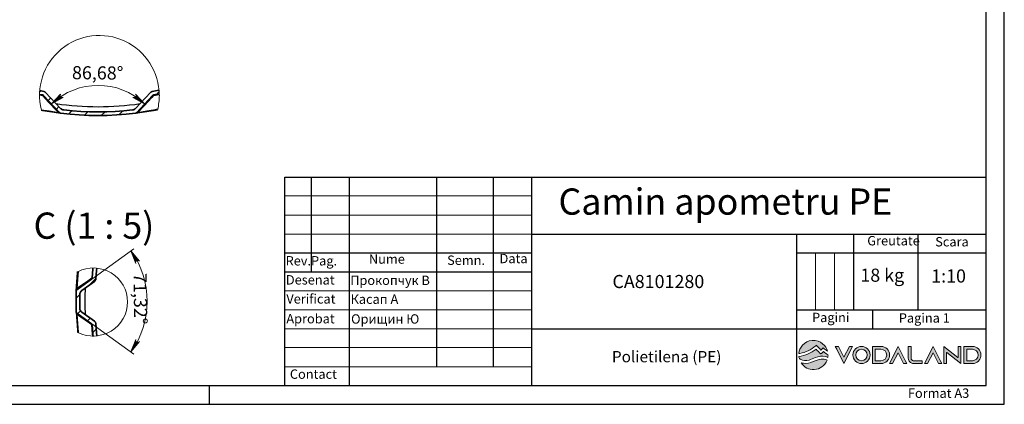
# Model space of a CAD drawing. Units: millimetres. Extents: x 404 to 827, y 50 to 695.
# Drawn here: x 567 to 827, y 50 to 152 of the extents above; entities that cross this region are included whole.
import ezdxf

# ---------------------------------------------------------------- set-up
doc = ezdxf.new("R2010")
doc.units = ezdxf.units.MM
doc.layers.add('PDF5_Geometry', color=7, linetype='Continuous')
doc.layers.add('PDF5_Text', color=7, linetype='Continuous')
doc.layers.add('PDF5_Solid Fills', color=7, linetype='Continuous', true_color=0x00928d)
doc.layers.add('Слой 1', color=7, linetype='Continuous', lineweight=0)
doc.styles.add('PDF ArialMT', font='arial.ttf')

# ---------------------------------------------------------------- blocks, each defined once
blk = doc.blocks.new('Block_0')
at = {"layer": 'Слой 1', "true_color": 0x00928d, "transparency": 33554687}
h = blk.add_hatch(color=134, dxfattribs=at)
h.dxf.hatch_style = 2
h.paths.add_polyline_path([(88.29, -144.97), (86.04, -149.38), (83.79, -144.97), (82.48, -144.97), (83.09, -146.17), (86.04, -151.96), (89.61, -144.97)])
h = blk.add_hatch(color=134, dxfattribs=at)
h.dxf.hatch_style = 2
edge = h.paths.add_edge_path()
edge.add_spline(control_points=[(93.27, -150.85), (91.97, -150.85), (90.92, -149.79), (90.92, -148.49), (90.92, -147.2), (91.97, -146.14), (93.27, -146.14), (94.57, -146.14), (95.63, -147.2), (95.63, -148.49), (95.63, -149.79), (94.57, -150.85), (93.27, -150.85)], knot_values=[0, 0, 0, 0, 1, 1, 1, 2, 2, 2, 3, 3, 3, 4, 4, 4, 4], degree=3, periodic=0)
edge = h.paths.add_edge_path()
edge.add_spline(control_points=[(93.27, -144.97), (91.33, -144.97), (89.75, -146.55), (89.75, -148.49), (89.75, -150.44), (91.33, -152.02), (93.27, -152.02), (95.22, -152.02), (96.8, -150.44), (96.8, -148.49), (96.8, -146.55), (95.22, -144.97), (93.27, -144.97)], knot_values=[0, 0, 0, 0, 1, 1, 1, 2, 2, 2, 3, 3, 3, 4, 4, 4, 4], degree=3, periodic=0)
h = blk.add_hatch(color=134, dxfattribs=at)
h.dxf.hatch_style = 2
edge = h.paths.add_edge_path()
edge.add_spline(control_points=[(101.29, -150.86), (101.29, -150.86), (98.94, -150.86), (98.94, -150.86), (98.94, -150.86), (98.94, -146.15), (98.94, -146.15), (98.94, -146.15), (101.29, -146.15), (101.29, -146.15), (102.59, -146.15), (103.64, -147.21), (103.64, -148.51), (103.64, -149.8), (102.59, -150.86), (101.29, -150.86)], knot_values=[0, 0, 0, 0, 1, 1, 1, 2, 2, 2, 3, 3, 3, 4, 4, 4, 5, 5, 5, 5], degree=3, periodic=0)
edge = h.paths.add_edge_path()
edge.add_spline(control_points=[(101.29, -144.98), (101.29, -144.98), (97.77, -144.97), (97.77, -144.97), (97.77, -144.97), (97.77, -152.02), (97.77, -152.02), (97.77, -152.02), (101.3, -152.02), (101.3, -152.02), (102.24, -152.02), (103.12, -151.65), (103.78, -150.98), (103.85, -150.91), (103.92, -150.84), (103.98, -150.77), (104.52, -150.14), (104.82, -149.33), (104.82, -148.49), (104.82, -146.56), (103.23, -144.98), (101.29, -144.98)], knot_values=[0, 0, 0, 0, 1, 1, 1, 2, 2, 2, 3, 3, 3, 4, 4, 4, 5, 5, 5, 6, 6, 6, 7, 7, 7, 7], degree=3, periodic=0)
h = blk.add_hatch(color=134, dxfattribs=at)
h.dxf.hatch_style = 2
h.paths.add_polyline_path([(106.1, -152.02), (108.36, -147.61), (110.61, -152.02), (111.92, -152.02), (111.3, -150.82), (108.36, -145.03), (104.79, -152.02)])
h = blk.add_hatch(color=134, dxfattribs=at)
h.dxf.hatch_style = 2
edge = h.paths.add_edge_path()
edge.add_spline(control_points=[(113.68, -149.93), (113.68, -149.93), (113.68, -144.98), (113.68, -144.98), (113.68, -144.98), (112.51, -144.98), (112.51, -144.98), (112.51, -144.98), (112.51, -149.8), (112.51, -149.8), (112.51, -150.15), (112.59, -150.48), (112.74, -150.78), (112.95, -151.22), (113.31, -151.58), (113.75, -151.8), (114.05, -151.95), (114.38, -152.03), (114.73, -152.03), (114.73, -152.03), (118.3, -152.03), (118.3, -152.03), (118.3, -152.03), (118.3, -150.86), (118.3, -150.86), (118.3, -150.86), (114.6, -150.85), (114.6, -150.85), (114.12, -150.78), (113.75, -150.41), (113.68, -149.93)], knot_values=[0, 0, 0, 0, 1, 1, 1, 2, 2, 2, 3, 3, 3, 4, 4, 4, 5, 5, 5, 6, 6, 6, 7, 7, 7, 8, 8, 8, 9, 9, 9, 10, 10, 10, 10], degree=3, periodic=0)
h = blk.add_hatch(color=134, dxfattribs=at)
h.dxf.hatch_style = 2
h.paths.add_polyline_path([(120.48, -152.02), (122.73, -147.61), (124.98, -152.02), (126.3, -152.02), (125.68, -150.82), (122.73, -145.03), (119.17, -152.02)])
h = blk.add_hatch(color=134, dxfattribs=at)
h.dxf.hatch_style = 2
h.paths.add_polyline_path([(127.15, -152.03), (128.32, -152.03), (128.32, -147.45), (128.41, -147.51), (134.21, -151.98), (134.21, -144.98), (133.03, -144.97), (133.03, -149.58), (132.95, -149.52), (127.15, -145.05)])
h = blk.add_hatch(color=134, dxfattribs=at)
h.dxf.hatch_style = 2
edge = h.paths.add_edge_path()
edge.add_spline(control_points=[(138.95, -150.86), (138.95, -150.86), (136.6, -150.86), (136.6, -150.86), (136.6, -150.86), (136.6, -146.15), (136.6, -146.15), (136.6, -146.15), (138.95, -146.15), (138.95, -146.15), (140.25, -146.15), (141.31, -147.21), (141.31, -148.51), (141.31, -149.8), (140.25, -150.86), (138.95, -150.86)], knot_values=[0, 0, 0, 0, 1, 1, 1, 2, 2, 2, 3, 3, 3, 4, 4, 4, 5, 5, 5, 5], degree=3, periodic=0)
edge = h.paths.add_edge_path()
edge.add_spline(control_points=[(138.95, -144.98), (138.95, -144.98), (135.44, -144.97), (135.44, -144.97), (135.44, -144.97), (135.44, -152.02), (135.44, -152.02), (135.44, -152.02), (138.96, -152.02), (138.96, -152.02), (139.9, -152.02), (140.78, -151.65), (141.44, -150.98), (141.52, -150.9), (141.58, -150.84), (141.64, -150.77), (142.18, -150.14), (142.48, -149.33), (142.48, -148.49), (142.48, -146.56), (140.9, -144.98), (138.95, -144.98)], knot_values=[0, 0, 0, 0, 1, 1, 1, 2, 2, 2, 3, 3, 3, 4, 4, 4, 5, 5, 5, 6, 6, 6, 7, 7, 7, 7], degree=3, periodic=0)
at = {"layer": 'Слой 1'}
for points in [[(88.29, -144.97), (86.04, -149.38), (83.79, -144.97), (82.48, -144.97), (83.09, -146.17), (86.04, -151.96), (89.61, -144.97)], [(106.1, -152.02), (108.36, -147.61), (110.61, -152.02), (111.92, -152.02), (111.3, -150.82), (108.36, -145.03), (104.79, -152.02)], [(120.48, -152.02), (122.73, -147.61), (124.98, -152.02), (126.3, -152.02), (125.68, -150.82), (122.73, -145.03), (119.17, -152.02)], [(127.15, -152.03), (128.32, -152.03), (128.32, -147.45), (128.41, -147.51), (134.21, -151.98), (134.21, -144.98), (133.03, -144.97), (133.03, -149.58), (132.95, -149.52), (127.15, -145.05)]]:
    blk.add_lwpolyline(points, close=True, dxfattribs=at)
for points, knots in [([(93.27, -144.97), (91.33, -144.97), (89.75, -146.55), (89.75, -148.49), (89.75, -150.44), (91.33, -152.02), (93.27, -152.02), (95.22, -152.02), (96.8, -150.44), (96.8, -148.49), (96.8, -146.55), (95.22, -144.97), (93.27, -144.97)], [0, 0, 0, 0, 1, 1, 1, 2, 2, 2, 3, 3, 3, 4, 4, 4, 4]), ([(101.29, -144.98), (101.29, -144.98), (97.77, -144.97), (97.77, -144.97), (97.77, -144.97), (97.77, -152.02), (97.77, -152.02), (97.77, -152.02), (101.3, -152.02), (101.3, -152.02), (102.24, -152.02), (103.12, -151.65), (103.78, -150.98), (103.85, -150.91), (103.92, -150.84), (103.98, -150.77), (104.52, -150.14), (104.82, -149.33), (104.82, -148.49), (104.82, -146.56), (103.23, -144.98), (101.29, -144.98)], [0, 0, 0, 0, 1, 1, 1, 2, 2, 2, 3, 3, 3, 4, 4, 4, 5, 5, 5, 6, 6, 6, 7, 7, 7, 7]), ([(113.68, -149.93), (113.68, -149.93), (113.68, -144.98), (113.68, -144.98), (113.68, -144.98), (112.51, -144.98), (112.51, -144.98), (112.51, -144.98), (112.51, -149.8), (112.51, -149.8), (112.51, -150.15), (112.59, -150.48), (112.74, -150.78), (112.95, -151.22), (113.31, -151.58), (113.75, -151.8), (114.05, -151.95), (114.38, -152.03), (114.73, -152.03), (114.73, -152.03), (118.3, -152.03), (118.3, -152.03), (118.3, -152.03), (118.3, -150.86), (118.3, -150.86), (118.3, -150.86), (114.6, -150.85), (114.6, -150.85), (114.12, -150.78), (113.75, -150.41), (113.68, -149.93)], [0, 0, 0, 0, 1, 1, 1, 2, 2, 2, 3, 3, 3, 4, 4, 4, 5, 5, 5, 6, 6, 6, 7, 7, 7, 8, 8, 8, 9, 9, 9, 10, 10, 10, 10]), ([(138.95, -144.98), (138.95, -144.98), (135.44, -144.97), (135.44, -144.97), (135.44, -144.97), (135.44, -152.02), (135.44, -152.02), (135.44, -152.02), (138.96, -152.02), (138.96, -152.02), (139.9, -152.02), (140.78, -151.65), (141.44, -150.98), (141.52, -150.9), (141.58, -150.84), (141.64, -150.77), (142.18, -150.14), (142.48, -149.33), (142.48, -148.49), (142.48, -146.56), (140.9, -144.98), (138.95, -144.98)], [0, 0, 0, 0, 1, 1, 1, 2, 2, 2, 3, 3, 3, 4, 4, 4, 5, 5, 5, 6, 6, 6, 7, 7, 7, 7]), ([(93.27, -150.85), (91.97, -150.85), (90.92, -149.79), (90.92, -148.49), (90.92, -147.2), (91.97, -146.14), (93.27, -146.14), (94.57, -146.14), (95.63, -147.2), (95.63, -148.49), (95.63, -149.79), (94.57, -150.85), (93.27, -150.85)], [0, 0, 0, 0, 1, 1, 1, 2, 2, 2, 3, 3, 3, 4, 4, 4, 4]), ([(101.29, -150.86), (101.29, -150.86), (98.94, -150.86), (98.94, -150.86), (98.94, -150.86), (98.94, -146.15), (98.94, -146.15), (98.94, -146.15), (101.29, -146.15), (101.29, -146.15), (102.59, -146.15), (103.64, -147.21), (103.64, -148.51), (103.64, -149.8), (102.59, -150.86), (101.29, -150.86)], [0, 0, 0, 0, 1, 1, 1, 2, 2, 2, 3, 3, 3, 4, 4, 4, 5, 5, 5, 5]), ([(138.95, -150.86), (138.95, -150.86), (136.6, -150.86), (136.6, -150.86), (136.6, -150.86), (136.6, -146.15), (136.6, -146.15), (136.6, -146.15), (138.95, -146.15), (138.95, -146.15), (140.25, -146.15), (141.31, -147.21), (141.31, -148.51), (141.31, -149.8), (140.25, -150.86), (138.95, -150.86)], [0, 0, 0, 0, 1, 1, 1, 2, 2, 2, 3, 3, 3, 4, 4, 4, 5, 5, 5, 5])]:
    blk.add_open_spline(points, degree=3, knots=knots, dxfattribs=at)
blk = doc.blocks.new('Block_1')
at = {"layer": 'Слой 1', "true_color": 0x00928d, "transparency": 33554687}
h = blk.add_hatch(color=134, dxfattribs=at)
h.dxf.hatch_style = 2
edge = h.paths.add_edge_path()
edge.add_spline(control_points=[(67.5, -147.88), (67.53, -145.53), (69.77, -142.78), (72.91, -142.52), (76.5, -142.22), (78.85, -144.89), (79.21, -146.9), (78.63, -146.47), (78.07, -146.05), (77.49, -145.62), (77.18, -145.89), (76.89, -146.14), (76.54, -146.45), (75.98, -145.87), (75.43, -145.32), (74.89, -144.74), (74.81, -144.65), (74.66, -144.51), (74.66, -144.51), (74.66, -144.51), (74.51, -144.65), (74.41, -144.73), (72.51, -146.35), (70.36, -147.45), (67.88, -147.87), (67.8, -147.88), (67.72, -147.89), (67.63, -147.89), (67.59, -147.89), (67.55, -147.88), (67.5, -147.88)], knot_values=[0, 0, 0, 0, 1, 1, 1, 2, 2, 2, 3, 3, 3, 4, 4, 4, 5, 5, 5, 6, 6, 6, 7, 7, 7, 8, 8, 8, 9, 9, 9, 10, 10, 10, 10], degree=3, periodic=0)
h = blk.add_hatch(color=134, dxfattribs=at)
h.dxf.hatch_style = 2
edge = h.paths.add_edge_path()
edge.add_spline(control_points=[(67.49, -149.09), (70.14, -148.81), (72.46, -147.7), (74.61, -146.11), (75.23, -146.76), (75.84, -147.4), (76.49, -148.08), (76.88, -147.72), (77.21, -147.43), (77.56, -147.12), (78.17, -147.58), (78.78, -148.02), (79.38, -148.49), (79.45, -148.54), (79.48, -148.69), (79.48, -148.8), (79.48, -149.01), (79.44, -149.23), (79.42, -149.48), (79.07, -149.36), (78.76, -149.24), (78.43, -149.16), (77.02, -148.82), (75.66, -149.08), (74.34, -149.56), (73.43, -149.89), (72.56, -150.31), (71.65, -150.58), (70.41, -150.95), (69.18, -150.89), (68.02, -150.2), (67.59, -149.94), (67.43, -149.6), (67.49, -149.09)], knot_values=[0, 0, 0, 0, 1, 1, 1, 2, 2, 2, 3, 3, 3, 4, 4, 4, 5, 5, 5, 6, 6, 6, 7, 7, 7, 8, 8, 8, 9, 9, 9, 10, 10, 10, 11, 11, 11, 11], degree=3, periodic=0)
h = blk.add_hatch(color=134, dxfattribs=at)
h.dxf.hatch_style = 2
edge = h.paths.add_edge_path()
edge.add_spline(control_points=[(79.1, -150.69), (78.02, -152.99), (76.3, -154.34), (73.79, -154.49), (71.48, -154.63), (69.7, -153.62), (68.42, -151.7), (68.74, -151.77), (69.06, -151.86), (69.38, -151.9), (70.77, -152.11), (72.09, -151.78), (73.34, -151.23), (74.42, -150.76), (75.49, -150.3), (76.68, -150.18), (77.52, -150.1), (78.33, -150.2), (79.1, -150.69)], knot_values=[0, 0, 0, 0, 1, 1, 1, 2, 2, 2, 3, 3, 3, 4, 4, 4, 5, 5, 5, 6, 6, 6, 6], degree=3, periodic=0)
at = {"layer": 'Слой 1'}
for points, knots in [([(67.5, -147.88), (67.53, -145.53), (69.77, -142.78), (72.91, -142.52), (76.5, -142.22), (78.85, -144.89), (79.21, -146.9), (78.63, -146.47), (78.07, -146.05), (77.49, -145.62), (77.18, -145.89), (76.89, -146.14), (76.54, -146.45), (75.98, -145.87), (75.43, -145.32), (74.89, -144.74), (74.81, -144.65), (74.66, -144.51), (74.66, -144.51), (74.66, -144.51), (74.51, -144.65), (74.41, -144.73), (72.51, -146.35), (70.36, -147.45), (67.88, -147.87), (67.8, -147.88), (67.72, -147.89), (67.63, -147.89), (67.59, -147.89), (67.55, -147.88), (67.5, -147.88)], [0, 0, 0, 0, 1, 1, 1, 2, 2, 2, 3, 3, 3, 4, 4, 4, 5, 5, 5, 6, 6, 6, 7, 7, 7, 8, 8, 8, 9, 9, 9, 10, 10, 10, 10]), ([(67.49, -149.09), (70.14, -148.81), (72.46, -147.7), (74.61, -146.11), (75.23, -146.76), (75.84, -147.4), (76.49, -148.08), (76.88, -147.72), (77.21, -147.43), (77.56, -147.12), (78.17, -147.58), (78.78, -148.02), (79.38, -148.49), (79.45, -148.54), (79.48, -148.69), (79.48, -148.8), (79.48, -149.01), (79.44, -149.23), (79.42, -149.48), (79.07, -149.36), (78.76, -149.24), (78.43, -149.16), (77.02, -148.82), (75.66, -149.08), (74.34, -149.56), (73.43, -149.89), (72.56, -150.31), (71.65, -150.58), (70.41, -150.95), (69.18, -150.89), (68.02, -150.2), (67.59, -149.94), (67.43, -149.6), (67.49, -149.09)], [0, 0, 0, 0, 1, 1, 1, 2, 2, 2, 3, 3, 3, 4, 4, 4, 5, 5, 5, 6, 6, 6, 7, 7, 7, 8, 8, 8, 9, 9, 9, 10, 10, 10, 11, 11, 11, 11]), ([(79.1, -150.69), (78.02, -152.99), (76.3, -154.34), (73.79, -154.49), (71.48, -154.63), (69.7, -153.62), (68.42, -151.7), (68.74, -151.77), (69.06, -151.86), (69.38, -151.9), (70.77, -152.11), (72.09, -151.78), (73.34, -151.23), (74.42, -150.76), (75.49, -150.3), (76.68, -150.18), (77.52, -150.1), (78.33, -150.2), (79.1, -150.69)], [0, 0, 0, 0, 1, 1, 1, 2, 2, 2, 3, 3, 3, 4, 4, 4, 5, 5, 5, 6, 6, 6, 6])]:
    blk.add_open_spline(points, degree=3, knots=knots, dxfattribs=at)

msp = doc.modelspace()

# ---------------------------------------------------------------- linework, layer by layer
for p, q in [((827.24, 50.11), (827.24, 347.11)), ((407.24, 50.11), (827.24, 50.11))]:
    msp.add_line(p, q)
at = {"layer": 'PDF5_Geometry', "lineweight": 25}
msp.add_lwpolyline([(427.15, 342.24), (427.15, 55.09), (822.43, 55.09), (822.43, 342.24)], close=True, dxfattribs=at)
at = {"layer": 'PDF5_Geometry', "lineweight": 35}
for points in [[(604.08, 133.08), (602.29, 132.68), (602.22, 132.68), (602.16, 132.68), (602.09, 132.61), (602.02, 132.61), (602.02, 132.55), (601.96, 132.55), (601.89, 132.48), (597.92, 128.24), (597.79, 128.18), (597.72, 128.11), (597.65, 128.04), (597.52, 127.98), (597.39, 127.91), (597.26, 127.85), (597.19, 127.85), (597.06, 127.85), (594.81, 127.65), (592.55, 127.45), (590.3, 127.32), (587.99, 127.32), (585.73, 127.32), (583.48, 127.45), (581.23, 127.65), (578.98, 127.85), (578.85, 127.85), (578.72, 127.85), (578.58, 127.91), (578.52, 127.98), (578.39, 128.04), (578.32, 128.11), (578.19, 128.18), (578.12, 128.24), (574.15, 132.48), (574.08, 132.55), (574.02, 132.55), (573.95, 132.61), (573.88, 132.61), (573.82, 132.68), (573.75, 132.68), (572.56, 132.94)], [(604.14, 132.08), (602.62, 131.82), (602.55, 131.75), (602.49, 131.75), (602.49, 131.69), (602.42, 131.62), (598.12, 127.12), (598.12, 127.05), (598.05, 127.05), (597.98, 126.99), (597.92, 126.99), (597.85, 126.99), (595.4, 126.72), (592.95, 126.52), (590.44, 126.39), (587.99, 126.39), (585.54, 126.39), (583.02, 126.52), (580.64, 126.72), (578.12, 126.99), (578.05, 126.99), (577.99, 127.05), (577.92, 127.05), (577.92, 127.12), (573.62, 131.62), (573.55, 131.69), (573.55, 131.75), (573.49, 131.75), (573.42, 131.75), (573.42, 131.82), (573.35, 131.82), (572.56, 131.95)], [(586.73, 86.13), (586.66, 85.8), (586.46, 83.48), (586.46, 83.42), (586.4, 83.35), (586.4, 83.28), (586.33, 83.28), (586.33, 83.22), (586.26, 83.15), (582.42, 80.37), (582.36, 80.37), (582.36, 80.31), (582.29, 80.31), (582.29, 80.24), (582.23, 80.17), (582.23, 80.11), (582.23, 79.38), (582.23, 78.72), (582.23, 77.99), (582.23, 77.26), (582.23, 76.6), (582.23, 75.87), (582.23, 75.14), (582.23, 74.48), (582.23, 74.41), (582.29, 74.35), (582.29, 74.28), (582.36, 74.21), (582.42, 74.21), (586.26, 71.37), (586.33, 71.37), (586.33, 71.3), (586.4, 71.3), (586.4, 71.23), (586.46, 71.17), (586.46, 71.1), (586.66, 68.72), (586.73, 68.06)], [(587.72, 68.12), (587.59, 69.11), (587.39, 71.43), (587.39, 71.56), (587.39, 71.63), (587.32, 71.7), (587.26, 71.76), (587.26, 71.83), (587.19, 71.9), (587.12, 71.96), (587.06, 72.03), (583.75, 74.41), (583.62, 74.48), (583.48, 74.61), (583.42, 74.74), (583.35, 74.88), (583.28, 75.01), (583.22, 75.14), (583.22, 75.34), (583.15, 75.47), (583.15, 75.93), (583.15, 76.4), (583.15, 76.86), (583.15, 77.26), (583.15, 77.72), (583.15, 78.19), (583.15, 78.65), (583.15, 79.11), (583.22, 79.24), (583.22, 79.38), (583.28, 79.58), (583.35, 79.71), (583.42, 79.84), (583.48, 79.97), (583.62, 80.11), (583.75, 80.17), (587.06, 82.56), (587.12, 82.62), (587.19, 82.62), (587.26, 82.75), (587.26, 82.82), (587.32, 82.89), (587.39, 82.95), (587.39, 83.02), (587.39, 83.15), (587.59, 85.47), (587.65, 86.06)]]:
    msp.add_lwpolyline(points, dxfattribs=at)
at = {"layer": 'PDF5_Geometry', "lineweight": 18}
for points in [[(572.56, 132.55), (572.89, 132.88)], [(603.41, 131.95), (604.14, 132.68)], [(574.81, 130.36), (575.54, 131.02)], [(576.99, 128.04), (577.66, 128.71)], [(580.24, 126.72), (581.1, 127.65)], [(584.41, 126.46), (585.34, 127.38)], [(593.48, 126.59), (594.54, 127.58)], [(588.85, 126.39), (589.84, 127.32)], [(637.31, 105.13), (702.4, 105.13)], [(637.31, 100.1), (702.4, 100.1)], [(637.31, 95.07), (702.4, 95.07)], [(777.42, 90.1), (777.42, 75.07)], [(782.39, 90.1), (782.39, 75.07)], [(585.54, 81.5), (587.39, 83.35)], [(582.22, 78.12), (583.15, 79.11)], [(637.31, 80.11), (702.4, 80.11)], [(582.62, 74.01), (583.35, 74.81)], [(585.2, 72.16), (585.93, 72.82)], [(637.31, 75.07), (702.4, 75.07)], [(586.66, 69.05), (587.52, 69.98)], [(637.31, 70.04), (702.4, 70.04)], [(637.31, 65.08), (702.4, 65.08)], [(637.31, 60.04), (702.4, 60.04)]]:
    msp.add_lwpolyline(points, dxfattribs=at)
at = {"layer": 'PDF5_Geometry', "lineweight": 25}
for points in [[(572.56, 131.82), (573.35, 131.62), (573.35, 131.69), (573.35, 131.75), (573.35, 131.82)], [(577.79, 127.25), (577.72, 127.25), (577.66, 127.25), (577.59, 127.25), (577.52, 127.25), (577.52, 127.18), (576.99, 127.71), (575.01, 129.83), (573.35, 131.62), (573.42, 131.62), (573.42, 131.69), (573.49, 131.69), (573.55, 131.69), (573.62, 131.62)], [(602.42, 131.62), (602.42, 131.69), (602.49, 131.69), (602.55, 131.69), (602.62, 131.62), (602.68, 131.62), (602.16, 131.09), (600.17, 128.97), (598.51, 127.18), (598.45, 127.25), (598.38, 127.25), (598.31, 127.25), (598.25, 127.25)], [(602.62, 131.82), (602.62, 131.75), (602.68, 131.69), (602.68, 131.62), (604.14, 131.95)], [(572.96, 127.91), (575.14, 127.58), (577.52, 127.18), (577.66, 127.12), (577.72, 127.12), (577.79, 127.12), (577.85, 127.12), (577.92, 127.12)], [(573.02, 127.78), (573.35, 127.71), (575.8, 127.32), (578.12, 126.98), (577.92, 127.05), (577.66, 127.12)], [(598.38, 127.12), (598.12, 127.05), (597.85, 126.98), (600.23, 127.32), (602.62, 127.71), (603.68, 127.91)], [(598.12, 127.12), (598.18, 127.12), (598.25, 127.12), (598.31, 127.12), (598.38, 127.12), (598.51, 127.18), (600.9, 127.58), (603.21, 127.98), (603.74, 128.11)], [(637.31, 55.08), (637.31, 110.1), (822.44, 110.1)], [(644.33, 85.07), (644.33, 110.1)], [(654.33, 110.1), (654.33, 55.08)], [(677.37, 110.1), (677.37, 60.05)], [(692.34, 110.1), (692.34, 60.05)], [(702.4, 110.1), (702.4, 55.08)], [(702.4, 95.07), (822.44, 95.07)], [(772.39, 95.07), (772.39, 55.08)], [(787.42, 95.07), (787.42, 75.07)], [(804.44, 95.07), (804.44, 75.07)], [(637.31, 90.1), (702.4, 90.1)], [(772.39, 90.1), (822.44, 90.1)], [(586.53, 86.13), (586.53, 85.8), (586.33, 83.48), (586.4, 83.48), (586.46, 83.48)], [(582.42, 80.7), (582.29, 80.44), (582.22, 80.17), (582.22, 80.11), (582.36, 82.49), (582.56, 84.87), (582.62, 85.14)], [(582.75, 85.2), (582.56, 83.09), (582.42, 80.7), (582.42, 80.64), (582.42, 80.57), (582.42, 80.5), (582.42, 80.44), (582.42, 80.37), (582.42, 80.44), (582.42, 80.5), (582.42, 80.57), (582.42, 80.64), (582.42, 80.7), (582.95, 81.17), (585.27, 82.75), (586.33, 83.48), (586.33, 83.42), (586.33, 83.35), (586.33, 83.28), (586.33, 83.22), (586.33, 83.15), (586.26, 83.15)], [(637.31, 85.07), (702.4, 85.07)], [(584.61, 80.83), (584.54, 78.45), (584.54, 76.13), (584.61, 73.75)], [(582.42, 73.88), (582.29, 74.08), (582.22, 74.41), (582.22, 74.48), (582.36, 72.09), (582.56, 69.64), (582.62, 69.05)], [(582.42, 74.21), (582.42, 74.15), (582.42, 74.08), (582.42, 74.01), (582.42, 73.95), (582.42, 73.88), (582.42, 73.82), (582.56, 71.43), (582.75, 69.12), (582.75, 68.98)], [(586.26, 71.37), (586.33, 71.37), (586.33, 71.3), (586.33, 71.23), (586.33, 71.17), (586.33, 71.1), (585.73, 71.5), (583.48, 73.09), (582.42, 73.82), (582.42, 73.88), (582.42, 73.95), (582.42, 74.01), (582.42, 74.08), (582.42, 74.15)], [(772.39, 75.07), (822.44, 75.07)], [(792.45, 75.07), (792.45, 70.04)], [(586.59, 68.06), (586.53, 68.72), (586.33, 71.1), (586.4, 71.1), (586.46, 71.1)], [(702.4, 70.04), (822.44, 70.04)], [(617.32, 55.08), (617.32, 50.11)]]:
    msp.add_lwpolyline(points, dxfattribs=at)
at = {"layer": 'PDF5_Geometry', "color": 8, "lineweight": 18, "true_color": 0x808080}
for points in [[(578.12, 132.02), (578.05, 131.88), (577.99, 131.69), (577.99, 131.49), (577.99, 131.35), (578.12, 131.22), (578.25, 131.09), (578.45, 131.09), (578.58, 131.09), (578.78, 131.16), (575.74, 129.43)], [(597.19, 131.16), (597.39, 131.09), (597.59, 131.09), (597.72, 131.09), (597.92, 131.22), (598.05, 131.35), (598.05, 131.49), (598.05, 131.69), (597.98, 131.88), (597.85, 132.02), (600.3, 129.43)], [(598.91, 87.92), (598.78, 88.05), (598.65, 88.12), (598.45, 88.12), (598.25, 88.12), (598.12, 88.05), (598.05, 87.85), (597.92, 87.72), (597.92, 87.52), (597.98, 87.32), (596.66, 90.63)], [(597.98, 67.19), (597.92, 67.06), (597.92, 66.86), (598.05, 66.66), (598.12, 66.53), (598.25, 66.47), (598.45, 66.47), (598.65, 66.47), (598.78, 66.53), (598.91, 66.66), (596.66, 63.95)]]:
    msp.add_lwpolyline(points, close=True, dxfattribs=at)
at = {"layer": 'PDF5_Geometry', "color": 8, "lineweight": 0, "true_color": 0x808080}
for points in [[(578.65, 131.09), (578.72, 131.09), (578.65, 131.09)], [(598.18, 131.69), (597.98, 131.88), (598.18, 131.69)], [(597.92, 66.86), (597.92, 67.06), (597.92, 66.86)]]:
    msp.add_lwpolyline(points, dxfattribs=at)
at = {"layer": 'PDF5_Geometry', "color": 8, "lineweight": 18, "true_color": 0x808080}
for points in [[(586.33, 83.15), (597.45, 91.16)], [(586.33, 71.37), (597.45, 63.35)]]:
    msp.add_lwpolyline(points, dxfattribs=at)
at = {"layer": 'PDF5_Geometry', "lineweight": 18}
for centre, radius, start, end in [((588.35, 131.72), 15.79, 0.0109, 194.3371), ((582.99, 132.38), 21.22, 347.9255, 358.2194), ((586.76, 77.09), 9.04, 0.2198, 117.1315), ((586.76, 77.16), 9.04, 243.0233, 359.9834)]:
    msp.add_arc(centre, radius, start, end, dxfattribs=at)
at = {"layer": 'PDF5_Geometry', "color": 8, "lineweight": 18, "true_color": 0x808080}
for centre, radius, start, end in [((588.02, 116.49), 17.84, 46.4888, 133.5112), ((578.02, 77.29), 22.94, 324.4208, 35.5792)]:
    msp.add_arc(centre, radius, start, end, dxfattribs=at)
at = {"layer": 'PDF5_Geometry', "lineweight": 25}
msp.add_arc((588.02, 204.55), 75.85, 261.5957, 278.4043, dxfattribs=at)
at = {"layer": 'PDF5_Solid Fills', "color": 8, "true_color": 0x808080, "transparency": 33554559}
for points in [[(577.26, 131.09), (578.65, 131.09), (575.74, 129.43)], [(577.33, 131.09), (578.45, 131.09), (577.26, 131.09)], [(577.39, 131.22), (578.25, 131.09), (577.33, 131.09)], [(578.25, 131.09), (577.33, 131.09), (578.45, 131.09)], [(577.52, 131.35), (578.12, 131.22), (577.39, 131.22)], [(578.12, 131.22), (577.39, 131.22), (578.25, 131.09)], [(577.66, 131.49), (577.99, 131.35), (577.52, 131.35)], [(577.99, 131.35), (577.52, 131.35), (578.12, 131.22)], [(577.85, 131.69), (577.99, 131.49), (577.66, 131.49)], [(577.99, 131.49), (577.66, 131.49), (577.99, 131.35)], [(577.99, 131.88), (577.99, 131.69), (577.85, 131.69)], [(577.99, 131.69), (577.85, 131.69), (577.99, 131.49)], [(578.12, 132.02), (578.05, 131.88), (577.99, 131.88)], [(578.05, 131.88), (577.99, 131.88), (577.99, 131.69)], [(578.72, 131.09), (578.65, 131.09), (578.58, 131.09)], [(578.78, 131.16), (578.72, 131.09), (578.72, 131.09)], [(597.19, 131.16), (597.32, 131.09), (597.26, 131.09)], [(597.39, 131.09), (597.32, 131.09), (597.26, 131.09)], [(597.32, 131.09), (597.26, 131.09), (597.39, 131.09)], [(597.32, 131.09), (598.78, 131.09), (600.3, 129.43)], [(597.72, 131.09), (598.78, 131.09), (597.59, 131.09)], [(597.92, 131.22), (598.71, 131.09), (597.72, 131.09)], [(598.71, 131.09), (597.72, 131.09), (598.78, 131.09)], [(597.85, 132.02), (597.98, 131.88), (597.98, 131.88)], [(598.05, 131.35), (598.65, 131.22), (597.92, 131.22)], [(598.65, 131.22), (597.92, 131.22), (598.71, 131.09)], [(597.98, 131.88), (598.18, 131.69), (598.05, 131.69)], [(598.18, 131.69), (598.05, 131.69), (598.31, 131.49)], [(598.05, 131.69), (598.31, 131.49), (598.05, 131.49)], [(598.31, 131.49), (598.05, 131.49), (598.51, 131.35)], [(598.05, 131.49), (598.51, 131.35), (598.05, 131.35)], [(598.51, 131.35), (598.05, 131.35), (598.65, 131.22)], [(596.66, 90.63), (598.71, 88.12), (597.65, 88.12)], [(598.25, 88.12), (598.25, 88.12), (597.65, 88.12)], [(598.25, 88.12), (597.65, 88.12), (598.45, 88.12)], [(598.25, 88.12), (597.65, 88.12), (598.12, 88.05)], [(597.65, 88.12), (598.12, 88.05), (597.72, 88.05)], [(598.12, 88.05), (597.72, 88.05), (598.05, 87.85)], [(597.72, 88.05), (598.05, 87.85), (597.78, 87.85)], [(598.05, 87.85), (597.78, 87.85), (597.92, 87.72)], [(597.78, 87.85), (597.92, 87.72), (597.85, 87.72)], [(597.92, 87.52), (597.92, 87.52), (597.85, 87.72)], [(597.92, 87.52), (597.85, 87.72), (597.92, 87.72)], [(597.92, 87.52), (597.98, 87.32), (597.98, 87.32)], [(598.71, 88.12), (598.45, 88.12), (598.78, 88.12)], [(598.45, 88.12), (598.78, 88.12), (598.65, 88.12)], [(598.65, 88.12), (598.78, 88.05), (598.84, 88.05)], [(598.65, 88.12), (598.78, 88.12), (598.84, 88.05)], [(598.78, 88.05), (598.84, 88.05), (598.91, 87.92)], [(597.65, 66.47), (598.71, 66.47), (596.66, 63.95)], [(597.72, 66.53), (598.25, 66.47), (597.65, 66.47)], [(598.45, 66.47), (598.45, 66.47), (597.65, 66.47)], [(598.45, 66.47), (597.65, 66.47), (598.25, 66.47)], [(597.78, 66.66), (598.12, 66.53), (597.72, 66.53)], [(598.12, 66.53), (597.72, 66.53), (598.25, 66.47)], [(597.85, 66.86), (598.05, 66.66), (597.78, 66.66)], [(598.05, 66.66), (597.78, 66.66), (598.12, 66.53)], [(597.92, 67.06), (597.92, 66.86), (597.85, 66.86)], [(597.92, 66.86), (597.85, 66.86), (598.05, 66.66)], [(597.98, 67.19), (597.92, 67.06), (597.92, 67.06)], [(598.78, 66.53), (598.71, 66.47), (598.65, 66.47)], [(598.84, 66.53), (598.78, 66.53), (598.71, 66.47)], [(598.91, 66.66), (598.84, 66.53), (598.78, 66.53)]]:
    msp.add_solid(points, dxfattribs=at)

# ---------------------------------------------------------------- block references
at = {"layer": 'Слой 1', "xscale": 0.640956049374174, "yscale": 0.640956049374174, "zscale": 0.640956049374174}
for name in ['Block_1', 'Block_0']:
    msp.add_blockref(name, (729.76, 158.32), dxfattribs=at)

# ---------------------------------------------------------------- texts
at = {"layer": 'PDF5_Text', "color": 8, "true_color": 0x808080, "char_height": 3.464, "attachment_point": 4, "style": 'PDF ArialMT'}
for s, insert, rotation in [('86,68°', (581.12, 137.25), 359.4747), ('71,32°', (598.64, 84.77), 270.8116)]:
    msp.add_mtext(s, dxfattribs=dict(at, insert=insert, rotation=rotation))
at = {"layer": 'PDF5_Text', "attachment_point": 4, "style": 'PDF ArialMT'}
for s, insert, char_height in [('Camin apometru PE', (709.55, 102.75), 6.9273), ('C (1 : 5)', (570.97, 96.39), 6.927), ('Greutate', (791.06, 92.99), 2.474), ('Scara', (809, 92.72), 2.474), ('Rev.Pag.', (637.51, 87.69), 2.474), ('Nume', (659.5, 88.15), 2.474), ('Semn.', (680.15, 87.84), 2.474), ('Data', (693.99, 88.29), 2.474), ('18 kg', (789.24, 83.76), 3.463), ('1:10', (807.94, 83.55), 3.464), ('Desenat', (637.58, 82.66), 2.474), ('Прокопчук В', (654.6, 82.53), 2.4597), ('CA8101280', (723.79, 82.09), 3.464), ('Verificat', (637.71, 77.63), 2.474), ('Касап А', (654.66, 77.56), 2.474), ('Aprobat', (637.71, 72.4), 2.474), ('Орищин Ю', (654.8, 72.33), 2.474), ('Pagini', (776.49, 72.73), 2.474), ('Pagina 1', (799.4, 72.59), 2.474), ('Polietilena (PE)', (723.66, 62.31), 2.9689), ('Contact', (638.64, 57.76), 2.474), ('Format А3', (801.79, 52.73), 2.474)]:
    msp.add_mtext(s, dxfattribs=dict(at, insert=insert, char_height=char_height))

doc.saveas('drawing.dxf')
